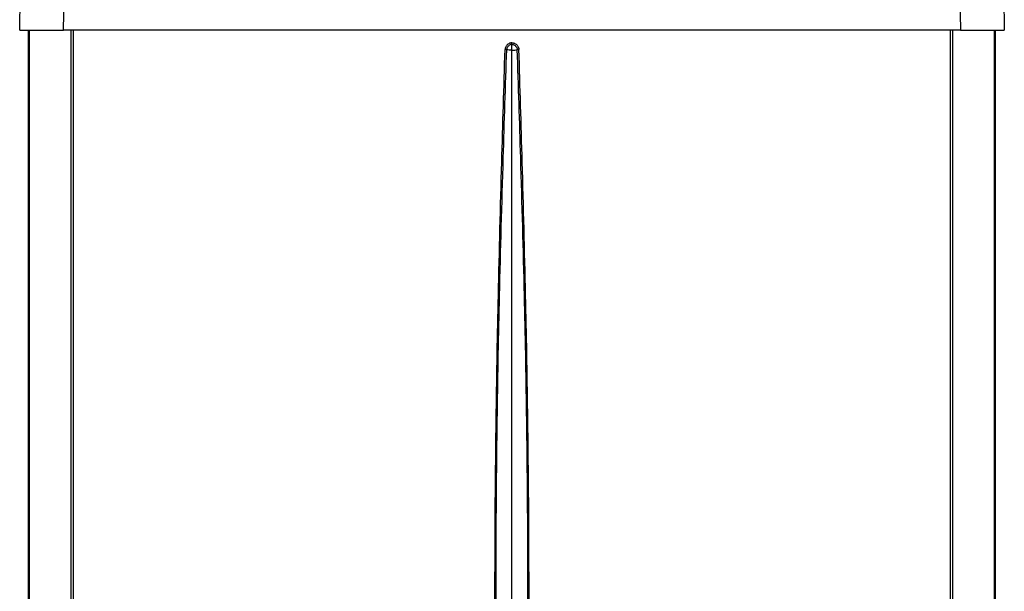
# Model space of a CAD drawing. Units: inches. Extents: x 1800 to 7341, y 1566 to 3307.
# Drawn here: x 3646 to 4096, y 2827 to 3089 of the extents above; entities that cross this region are included whole.
import ezdxf

# ---------------------------------------------------------------- set-up
doc = ezdxf.new("R2010")
doc.units = ezdxf.units.IN
doc.header["$MEASUREMENT"] = 0

msp = doc.modelspace()

# ---------------------------------------------------------------- linework, layer by layer
for p, q in [((3646.17, 3083.97), (3646.83, 3121.47)), ((3666.18, 3083.97), (3666.83, 3121.47)), ((4075.52, 3121.47), (4076.17, 3083.97)), ((4095.52, 3121.47), (4096.17, 3083.97)), ((3646.17, 3083.97), (3666.18, 3083.97)), ((3650.17, 2362.97), (3650.17, 3083.97)), ((3650.64, 2362.97), (3650.64, 3083.97)), ((4076.17, 3083.97), (3666.18, 3083.97)), ((3669.71, 2362.07), (3669.71, 3083.97)), ((3670.84, 2362.07), (3670.84, 3083.97)), ((4071.51, 2362.07), (4071.51, 3083.97)), ((4072.64, 2362.07), (4072.64, 3083.97)), ((4076.17, 3083.97), (4096.17, 3083.97)), ((4091.71, 2362.97), (4091.71, 3083.97)), ((4092.17, 2362.97), (4092.17, 3083.97))]:
    msp.add_line(p, q)
for points in [[(3871.17, 3078.19), (3870.73, 3078.15), (3870.45, 3078.09), (3869.7, 3077.78), (3868.99, 3077.25), (3868.63, 3076.84), (3868.34, 3076.39), (3868.06, 3075.62), (3867.99, 3075.08)], [(3871.17, 3078.19), (3871.62, 3078.15), (3871.9, 3078.09), (3872.65, 3077.78), (3873.36, 3077.25), (3873.72, 3076.84), (3874.01, 3076.39), (3874.29, 3075.62), (3874.36, 3075.08)], [(3871.17, 3077.45), (3871.17, 3077.53), (3871.17, 3077.61), (3871.17, 3077.69), (3871.17, 3077.79), (3871.17, 3077.89), (3871.17, 3077.99), (3871.17, 3078.09), (3871.17, 3078.19)], [(3866.61, 2625.19), (3864.25, 2725.13), (3863.45, 2850.15), (3863.98, 2909.31), (3864.94, 2962.63), (3866.51, 3023.65), (3867.99, 3075.08)], [(3867.21, 2625.21), (3864.81, 2722.74), (3863.94, 2850.15), (3864.49, 2909.15), (3865.48, 2962.62), (3867.19, 3025.57), (3868.76, 3075.06)], [(3868.76, 3075.06), (3868.69, 3075.06), (3868.61, 3075.06), (3868.52, 3075.06), (3868.42, 3075.07), (3868.32, 3075.07), (3868.21, 3075.07), (3868.1, 3075.07), (3867.99, 3075.08)], [(3871.17, 3077.45), (3870.97, 3077.44), (3870.63, 3077.37), (3870.08, 3077.13), (3869.51, 3076.71), (3869.27, 3076.44), (3869.01, 3076.04), (3868.84, 3075.61), (3868.78, 3075.27), (3868.76, 3075.06)], [(3871.17, 3074.82), (3869.84, 3074.88), (3868.76, 3075.06)], [(3871.17, 3077.45), (3871.38, 3077.44), (3871.72, 3077.37), (3872.27, 3077.13), (3872.84, 3076.71), (3873.08, 3076.44), (3873.34, 3076.04), (3873.51, 3075.61), (3873.57, 3075.27), (3873.59, 3075.06)], [(3871.17, 3074.82), (3871.17, 3075.55), (3871.17, 3076.26), (3871.17, 3076.9), (3871.17, 3077.45)], [(3871.17, 3074.82), (3872.51, 3074.88), (3873.59, 3075.06)], [(3871.17, 2625.82), (3871.17, 2738.07), (3871.17, 2850.32), (3871.17, 2962.57), (3871.17, 3074.82)], [(3874.36, 3075.08), (3874.25, 3075.07), (3874.14, 3075.07), (3874.03, 3075.07), (3873.93, 3075.07), (3873.83, 3075.06), (3873.74, 3075.06), (3873.66, 3075.06), (3873.59, 3075.06)], [(3875.14, 2625.21), (3877.54, 2722.74), (3878.41, 2850.15), (3877.86, 2909.15), (3876.87, 2962.62), (3875.16, 3025.57), (3873.59, 3075.06)], [(3875.74, 2625.19), (3878.1, 2725.13), (3878.9, 2850.15), (3878.37, 2909.31), (3877.41, 2962.63), (3875.84, 3023.65), (3874.36, 3075.08)]]:
    msp.add_spline(points, degree=3)

doc.saveas('drawing.dxf')
